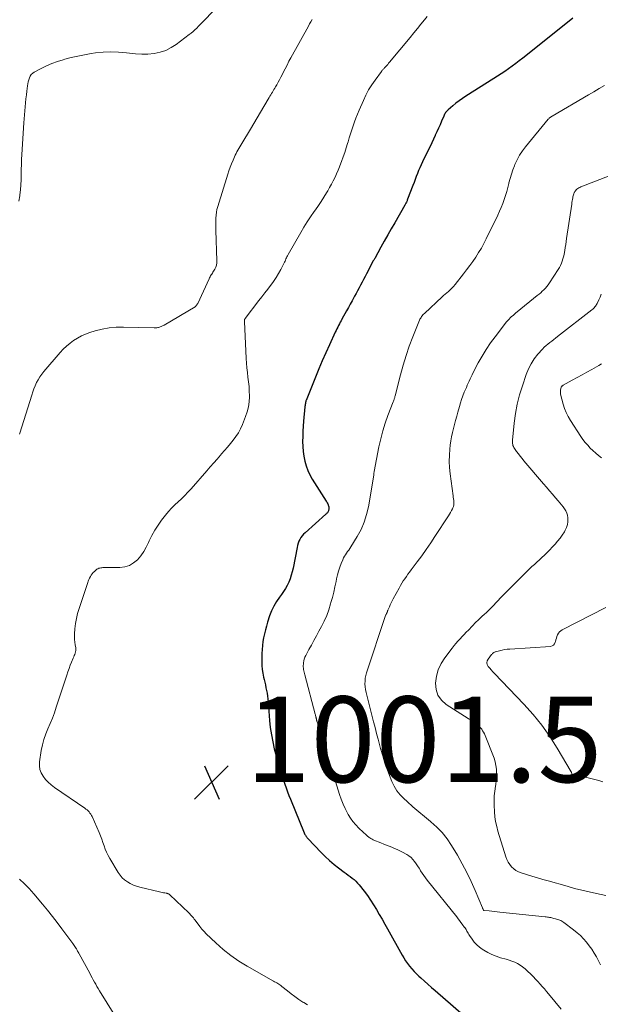
# Model space of a CAD drawing. Units: feet. Extents: x 2045000 to 2050030, y 564990 to 568535.
# Drawn here: x 2046066 to 2046201, y 566337 to 566567 of the extents above; entities that cross this region are included whole.
import ezdxf

# ---------------------------------------------------------------- set-up
doc = ezdxf.new("R2010")
doc.units = ezdxf.units.FT
doc.header["$LTSCALE"] = 100
doc.header["$MEASUREMENT"] = 0
for name, color, linetype, lineweight in [('CONTOUR INDEX', 32, 'Continuous', 25), ('CONTOUR INTERMEDIATE', 40, 'Continuous', 15), ('SPOT ELEVATION', 7, 'Continuous', 15)]:
    doc.layers.add(name, color=color, linetype=linetype, lineweight=lineweight)
doc.styles.add('slant', font='romans.shx', dxfattribs={"oblique": 14.999978})

# ---------------------------------------------------------------- blocks, each defined once
blk = doc.blocks.new('SPOT')
at = {"layer": 'SPOT ELEVATION', "lineweight": 25}
for p, q in [((-3.95, -3.95), (3.86, 3.85)), ((-1.67, 3.81), (1.74, -3.97))]:
    blk.add_line(p, q, dxfattribs=at)

msp = doc.modelspace()

# ---------------------------------------------------------------- linework, layer by layer
at = {"layer": 'CONTOUR INDEX', "elevation": 1000, "flags": 128}
msp.add_lwpolyline([(2046194.76, 566567.37), (2046194.3, 566567.02), (2046183.08, 566558.08), (2046182.26, 566557.44), (2046181.43, 566556.81), (2046180.6, 566556.19), (2046179.76, 566555.59), (2046178.9, 566554.99), (2046178.04, 566554.41), (2046177.18, 566553.84), (2046176.3, 566553.29), (2046169.77, 566549.18), (2046168.99, 566548.66), (2046168.22, 566548.12), (2046167.47, 566547.55), (2046166.74, 566546.96), (2046165.66, 566546.03), (2046165.49, 566545.88), (2046165.33, 566545.71), (2046165.19, 566545.54), (2046165.05, 566545.35), (2046164.93, 566545.16), (2046164.82, 566544.96), (2046164.71, 566544.76), (2046164.62, 566544.55), (2046164.1, 566543.33), (2046163.75, 566542.5), (2046163.39, 566541.69), (2046163.02, 566540.87), (2046162.64, 566540.06), (2046162.61, 566539.99), (2046162.21, 566539.14), (2046161.81, 566538.3), (2046161.41, 566537.46), (2046161, 566536.62), (2046159.65, 566533.84), (2046159.34, 566533.17), (2046159.03, 566532.5), (2046158.74, 566531.82), (2046158.47, 566531.13), (2046158.2, 566530.45), (2046157.93, 566529.76), (2046157.67, 566529.07), (2046157.4, 566528.37), (2046156.16, 566525.11), (2046156.1, 566524.93), (2046156.03, 566524.76), (2046155.95, 566524.59), (2046155.87, 566524.42), (2046155.79, 566524.25), (2046155.7, 566524.09), (2046155.62, 566523.92), (2046155.52, 566523.76), (2046153.15, 566519.65), (2046152.32, 566518.22), (2046151.51, 566516.79), (2046150.71, 566515.36), (2046149.91, 566513.92), (2046148.48, 566511.33), (2046148.4, 566511.18), (2046148.32, 566511.03), (2046148.24, 566510.88), (2046148.16, 566510.73), (2046146.59, 566507.71), (2046146.24, 566507.06), (2046145.9, 566506.4), (2046145.55, 566505.74), (2046145.2, 566505.08), (2046144.85, 566504.43), (2046144.5, 566503.78), (2046144.14, 566503.13), (2046143.78, 566502.48), (2046143.64, 566502.22), (2046143.21, 566501.44), (2046142.78, 566500.67), (2046142.34, 566499.89), (2046141.91, 566499.11), (2046140.83, 566497.15), (2046140.62, 566496.78), (2046140.42, 566496.4), (2046140.22, 566496.02), (2046140.03, 566495.65), (2046139.83, 566495.27), (2046139.64, 566494.89), (2046139.46, 566494.5), (2046139.28, 566494.12), (2046137.9, 566491.16), (2046137.04, 566489.3), (2046136.21, 566487.42), (2046135.41, 566485.52), (2046134.63, 566483.62), (2046132.45, 566478.14), (2046132.42, 566478.06), (2046132.39, 566477.98), (2046132.37, 566477.9), (2046132.36, 566477.82), (2046132.35, 566477.79), (2046132.34, 566477.72), (2046132.33, 566477.66), (2046132.32, 566477.59), (2046132.31, 566477.53), (2046132.3, 566477.46), (2046132.29, 566477.4), (2046132.28, 566477.33), (2046132.26, 566477.27), (2046132.24, 566477.15), (2046132.22, 566477.03), (2046132.2, 566476.9), (2046132.19, 566476.78), (2046132.17, 566476.66), (2046131.88, 566473.31), (2046131.79, 566472.13), (2046131.71, 566470.95), (2046131.67, 566469.77), (2046131.64, 566468.59), (2046131.64, 566468.53), (2046131.66, 566467.38), (2046131.75, 566466.24), (2046131.91, 566465.11), (2046132.13, 566463.98), (2046132.44, 566462.88), (2046132.83, 566461.8), (2046133.32, 566460.78), (2046133.88, 566459.78), (2046137.13, 566454.67), (2046137.26, 566454.45), (2046137.39, 566454.23), (2046137.5, 566454), (2046137.6, 566453.77), (2046137.61, 566453.74), (2046137.69, 566453.51), (2046137.74, 566453.28), (2046137.76, 566453.05), (2046137.76, 566452.82), (2046137.75, 566452.67), (2046137.72, 566452.51), (2046137.68, 566452.35), (2046137.62, 566452.21), (2046137.53, 566452.06), (2046137.43, 566451.93), (2046137.33, 566451.81), (2046137.21, 566451.69), (2046137.09, 566451.57), (2046132.21, 566447.28), (2046131.86, 566446.93), (2046131.53, 566446.55), (2046131.24, 566446.15), (2046130.99, 566445.72), (2046130.78, 566445.27), (2046130.59, 566444.8), (2046130.45, 566444.32), (2046130.33, 566443.84), (2046129.41, 566438.98), (2046129.23, 566438.15), (2046129, 566437.34), (2046128.73, 566436.54), (2046128.42, 566435.75), (2046128.05, 566434.98), (2046127.65, 566434.24), (2046127.19, 566433.53), (2046126.7, 566432.84), (2046126.21, 566432.21), (2046125.51, 566431.18), (2046124.88, 566430.12), (2046124.37, 566429), (2046123.93, 566427.84), (2046123.46, 566426.36), (2046123.2, 566425.46), (2046122.95, 566424.57), (2046122.74, 566423.67), (2046122.54, 566422.76), (2046122.38, 566421.84), (2046122.25, 566420.92), (2046122.18, 566420), (2046122.13, 566419.07), (2046122.08, 566417.21), (2046122.1, 566416.28), (2046122.16, 566415.36), (2046122.31, 566414.45), (2046122.5, 566413.55), (2046122.63, 566413.03), (2046122.79, 566412.39), (2046122.94, 566411.74), (2046123.08, 566411.09), (2046123.21, 566410.44), (2046123.33, 566409.79), (2046123.43, 566409.13), (2046123.51, 566408.47), (2046123.57, 566407.81), (2046123.93, 566403.43), (2046124.1, 566401.76), (2046124.34, 566400.1), (2046124.65, 566398.45), (2046125.02, 566396.82), (2046125.43, 566395.18), (2046125.65, 566394.37), (2046125.87, 566393.57), (2046126.11, 566392.77), (2046126.36, 566391.97), (2046126.63, 566391.18), (2046126.89, 566390.39), (2046127.15, 566389.59), (2046127.41, 566388.8), (2046127.48, 566388.59), (2046127.79, 566387.7), (2046128.11, 566386.81), (2046128.44, 566385.93), (2046128.79, 566385.05), (2046132.03, 566377.17), (2046132.1, 566377), (2046132.18, 566376.83), (2046132.28, 566376.66), (2046132.37, 566376.5), (2046132.48, 566376.35), (2046132.59, 566376.2), (2046132.71, 566376.05), (2046132.84, 566375.91), (2046135.96, 566372.63), (2046136.93, 566371.66), (2046137.94, 566370.72), (2046138.98, 566369.84), (2046140.06, 566368.99), (2046141.33, 566368.04), (2046141.8, 566367.69), (2046142.26, 566367.34), (2046142.73, 566366.99), (2046143.2, 566366.64), (2046143.66, 566366.28), (2046144.09, 566365.89), (2046144.49, 566365.47), (2046144.87, 566365.03), (2046145.99, 566363.6), (2046146.77, 566362.56), (2046147.53, 566361.5), (2046148.23, 566360.41), (2046148.9, 566359.29), (2046149.55, 566358.16), (2046150.19, 566357.03), (2046150.83, 566355.89), (2046151.47, 566354.75), (2046154.89, 566348.66), (2046155.29, 566347.98), (2046155.71, 566347.31), (2046156.17, 566346.67), (2046156.64, 566346.04), (2046157.15, 566345.44), (2046157.68, 566344.85), (2046158.23, 566344.29), (2046158.8, 566343.74), (2046159.27, 566343.31), (2046160.09, 566342.57), (2046160.92, 566341.83), (2046161.75, 566341.1), (2046162.59, 566340.37), (2046171.04, 566333.1)], dxfattribs=at)
at = {"layer": 'CONTOUR INTERMEDIATE', "flags": 128}
for points, elevation in [([(2046115.24, 566573.76), (2046108.56, 566566.81), (2046108.15, 566566.38), (2046107.74, 566565.96), (2046107.33, 566565.54), (2046106.92, 566565.11), (2046106.5, 566564.7), (2046106.07, 566564.3), (2046105.62, 566563.93), (2046105.16, 566563.56), (2046102.14, 566561.29), (2046100.94, 566560.52), (2046099.68, 566559.89), (2046098.34, 566559.46), (2046096.95, 566559.16), (2046095.51, 566559.03), (2046094.07, 566558.98), (2046092.64, 566559.05), (2046091.2, 566559.21), (2046090.47, 566559.31), (2046088.67, 566559.5), (2046086.87, 566559.58), (2046085.06, 566559.5), (2046083.26, 566559.3), (2046082.23, 566559.14), (2046080.67, 566558.87), (2046079.12, 566558.57), (2046077.59, 566558.2), (2046076.06, 566557.8), (2046075.68, 566557.69), (2046074.37, 566557.27), (2046073.08, 566556.8), (2046071.82, 566556.25), (2046070.58, 566555.65), (2046068.97, 566554.8), (2046068.59, 566554.55), (2046068.26, 566554.25), (2046068.01, 566553.88), (2046067.81, 566553.47), (2046067.67, 566553.02), (2046067.55, 566552.56), (2046067.46, 566552.1), (2046067.39, 566551.63), (2046067.24, 566550.4), (2046067.13, 566549.48), (2046067.02, 566548.55), (2046066.92, 566547.63), (2046066.83, 566546.7), (2046066.74, 566545.77), (2046066.66, 566544.84), (2046066.59, 566543.91), (2046066.53, 566542.98), (2046066.06, 566535.59), (2046066, 566534.41), (2046065.95, 566533.22), (2046065.92, 566532.04), (2046065.91, 566530.85), (2046065.89, 566529.67), (2046065.84, 566528.49), (2046065.74, 566527.31), (2046065.62, 566526.13), (2046065.6, 566525.92), (2046065.37, 566524.67)], 1012), ([(2046133.85, 566567.09), (2046133.56, 566566.58), (2046133.28, 566566.08), (2046132.99, 566565.57), (2046128.92, 566558.18), (2046128.46, 566557.33), (2046128, 566556.47), (2046127.56, 566555.61), (2046127.12, 566554.75), (2046126.85, 566554.2), (2046126.55, 566553.61), (2046126.25, 566553.02), (2046125.93, 566552.44), (2046125.61, 566551.86), (2046125.31, 566551.34), (2046125.13, 566551.03), (2046124.94, 566550.72), (2046124.76, 566550.41), (2046124.57, 566550.11), (2046124.38, 566549.81), (2046124.19, 566549.5), (2046124.01, 566549.2), (2046123.82, 566548.89), (2046122.61, 566546.82), (2046121.83, 566545.47), (2046121.03, 566544.13), (2046120.23, 566542.8), (2046119.43, 566541.46), (2046117.43, 566538.15), (2046117.2, 566537.76), (2046116.97, 566537.38), (2046116.75, 566536.99), (2046116.53, 566536.6), (2046116.31, 566536.2), (2046116.11, 566535.81), (2046115.91, 566535.4), (2046115.72, 566535), (2046115.38, 566534.22), (2046115.04, 566533.42), (2046114.72, 566532.6), (2046114.42, 566531.78), (2046114.15, 566530.95), (2046111.82, 566523.42), (2046111.64, 566522.75), (2046111.5, 566522.08), (2046111.41, 566521.39), (2046111.36, 566520.7), (2046111.35, 566520.01), (2046111.34, 566519.31), (2046111.35, 566518.62), (2046111.37, 566517.92), (2046111.63, 566510.77), (2046111.6, 566510.25), (2046111.52, 566509.74), (2046111.35, 566509.26), (2046111.12, 566508.79), (2046110.83, 566508.31), (2046110.7, 566508.09), (2046110.57, 566507.88), (2046110.43, 566507.66), (2046110.28, 566507.45), (2046110.15, 566507.24), (2046110.01, 566507.02), (2046109.89, 566506.8), (2046109.78, 566506.57), (2046107.13, 566500.82), (2046107.07, 566500.71), (2046107.01, 566500.6), (2046106.95, 566500.49), (2046106.88, 566500.38), (2046106.81, 566500.29), (2046106.72, 566500.19), (2046106.63, 566500.12), (2046106.52, 566500.04), (2046099.29, 566495.74), (2046099.12, 566495.64), (2046098.94, 566495.54), (2046098.75, 566495.46), (2046098.57, 566495.38), (2046098.38, 566495.31), (2046098.19, 566495.25), (2046097.99, 566495.2), (2046097.79, 566495.16), (2046097.58, 566495.13), (2046097.37, 566495.11), (2046097.17, 566495.1), (2046096.96, 566495.1), (2046089.81, 566495.28), (2046088.12, 566495.24), (2046086.44, 566495.1), (2046084.79, 566494.79), (2046083.15, 566494.37), (2046081.91, 566493.99), (2046080.92, 566493.63), (2046079.96, 566493.22), (2046079.04, 566492.71), (2046078.15, 566492.15), (2046077.31, 566491.52), (2046076.5, 566490.84), (2046075.74, 566490.11), (2046075.02, 566489.34), (2046071.17, 566484.9), (2046070.69, 566484.29), (2046070.24, 566483.66), (2046069.85, 566483), (2046069.49, 566482.31), (2046069.18, 566481.6), (2046068.88, 566480.89), (2046068.61, 566480.16), (2046068.37, 566479.42), (2046065.59, 566470.53), (2046065.5, 566470.27)], 1008), ([(2046160.74, 566567.83), (2046160.11, 566567.03), (2046159.28, 566566), (2046158.45, 566564.97), (2046157.61, 566563.95), (2046156.76, 566562.92), (2046151.93, 566557.11), (2046151.73, 566556.87), (2046151.52, 566556.62), (2046151.31, 566556.38), (2046151.09, 566556.15), (2046150.87, 566555.91), (2046150.77, 566555.79), (2046150.66, 566555.68), (2046150.56, 566555.56), (2046150.45, 566555.45), (2046150.34, 566555.34), (2046150.24, 566555.22), (2046150.14, 566555.1), (2046150.05, 566554.97), (2046148.56, 566552.95), (2046147.78, 566551.82), (2046147.06, 566550.66), (2046146.42, 566549.46), (2046145.83, 566548.22), (2046144.83, 566545.9), (2046144.45, 566545), (2046144.09, 566544.09), (2046143.76, 566543.17), (2046143.44, 566542.25), (2046143.14, 566541.32), (2046142.84, 566540.39), (2046142.55, 566539.46), (2046142.27, 566538.53), (2046142.16, 566538.18), (2046141.83, 566537.12), (2046141.49, 566536.06), (2046141.13, 566535.01), (2046140.75, 566533.96), (2046140.6, 566533.56), (2046140.28, 566532.72), (2046139.94, 566531.89), (2046139.58, 566531.08), (2046139.21, 566530.26), (2046138.81, 566529.46), (2046138.4, 566528.66), (2046137.96, 566527.88), (2046137.51, 566527.11), (2046137.22, 566526.62), (2046136.6, 566525.62), (2046135.97, 566524.62), (2046135.32, 566523.65), (2046134.64, 566522.68), (2046134.34, 566522.25), (2046133.52, 566521.06), (2046132.72, 566519.86), (2046131.96, 566518.63), (2046131.23, 566517.39), (2046128.24, 566512.19), (2046128.11, 566511.94), (2046127.98, 566511.69), (2046127.87, 566511.44), (2046127.76, 566511.18), (2046127.65, 566510.92), (2046127.54, 566510.67), (2046127.42, 566510.41), (2046127.29, 566510.16), (2046126.54, 566508.72), (2046126.01, 566507.77), (2046125.45, 566506.83), (2046124.84, 566505.93), (2046124.19, 566505.05), (2046124.17, 566505.02), (2046123.49, 566504.14), (2046122.8, 566503.26), (2046122.13, 566502.37), (2046121.45, 566501.49), (2046118.21, 566497.28), (2046118.2, 566497.26), (2046118.19, 566497.24), (2046118.17, 566497.23), (2046118.16, 566497.21), (2046118.12, 566497.13), (2046118.12, 566497.11), (2046118.11, 566497.1), (2046118.1, 566497.08), (2046118.1, 566497.06), (2046118.06, 566496.92), (2046118.05, 566496.83), (2046118.04, 566496.73), (2046118.03, 566496.64), (2046118.03, 566496.55), (2046118.45, 566487.95), (2046118.51, 566486.86), (2046118.61, 566485.77), (2046118.73, 566484.69), (2046118.88, 566483.61), (2046119.02, 566482.53), (2046119.13, 566481.44), (2046119.19, 566480.35), (2046119.21, 566479.26), (2046119.2, 566479.03), (2046119.13, 566477.84), (2046118.97, 566476.66), (2046118.68, 566475.51), (2046118.3, 566474.37), (2046117.57, 566472.52), (2046117.13, 566471.56), (2046116.64, 566470.63), (2046116.07, 566469.75), (2046115.44, 566468.91), (2046114.76, 566468.09), (2046114.08, 566467.28), (2046113.39, 566466.47), (2046112.7, 566465.66), (2046112.48, 566465.41), (2046111.68, 566464.48), (2046110.87, 566463.55), (2046110.06, 566462.63), (2046109.26, 566461.7), (2046105.58, 566457.5), (2046104.86, 566456.71), (2046104.12, 566455.94), (2046103.35, 566455.2), (2046102.56, 566454.48), (2046101.78, 566453.75), (2046101.02, 566453), (2046100.31, 566452.21), (2046099.62, 566451.39), (2046098.7, 566450.22), (2046097.86, 566449.07), (2046097.09, 566447.89), (2046096.42, 566446.64), (2046095.82, 566445.36), (2046095.65, 566444.96), (2046095.13, 566443.88), (2046094.53, 566442.85), (2046093.82, 566441.88), (2046093.04, 566440.96), (2046092.15, 566440.23), (2046091.18, 566439.65), (2046090.1, 566439.33), (2046088.95, 566439.18), (2046085.23, 566439.14), (2046084.98, 566439.13), (2046084.74, 566439.11), (2046084.49, 566439.08), (2046084.25, 566439.03), (2046084.02, 566438.96), (2046083.8, 566438.87), (2046083.6, 566438.75), (2046083.4, 566438.6), (2046082.99, 566438.23), (2046082.72, 566437.96), (2046082.47, 566437.67), (2046082.26, 566437.36), (2046082.06, 566437.03), (2046081.89, 566436.69), (2046081.73, 566436.34), (2046081.58, 566435.98), (2046081.45, 566435.62), (2046079.43, 566429.61), (2046079.09, 566428.43), (2046078.8, 566427.24), (2046078.61, 566426.04), (2046078.47, 566424.82), (2046078.39, 566423.68), (2046078.37, 566423.02), (2046078.37, 566422.37), (2046078.43, 566421.72), (2046078.52, 566421.08), (2046078.64, 566420.42), (2046078.67, 566420.11), (2046078.67, 566419.79), (2046078.61, 566419.48), (2046078.53, 566419.17), (2046078.41, 566418.87), (2046078.3, 566418.57), (2046078.17, 566418.26), (2046078.05, 566417.96), (2046077.67, 566417.06), (2046077.36, 566416.31), (2046077.07, 566415.55), (2046076.79, 566414.78), (2046076.53, 566414.01), (2046074.09, 566406.52), (2046073.65, 566405.25), (2046073.18, 566403.99), (2046072.67, 566402.75), (2046072.13, 566401.52), (2046071.62, 566400.28), (2046071.18, 566399.03), (2046070.85, 566397.74), (2046070.6, 566396.42), (2046070.19, 566393.77), (2046070.16, 566392.87), (2046070.27, 566392), (2046070.57, 566391.18), (2046071.01, 566390.4), (2046071.6, 566389.67), (2046072.23, 566389), (2046072.93, 566388.39), (2046073.67, 566387.82), (2046080.78, 566382.95), (2046081.04, 566382.75), (2046081.29, 566382.54), (2046081.53, 566382.32), (2046081.76, 566382.08), (2046081.96, 566381.82), (2046082.15, 566381.56), (2046082.31, 566381.27), (2046082.46, 566380.98), (2046084.1, 566377.25), (2046084.42, 566376.49), (2046084.72, 566375.73), (2046084.99, 566374.96), (2046085.25, 566374.18), (2046085.52, 566373.41), (2046085.83, 566372.65), (2046086.19, 566371.92), (2046086.59, 566371.21), (2046088.54, 566367.97), (2046088.99, 566367.32), (2046089.49, 566366.73), (2046090.07, 566366.21), (2046090.7, 566365.73), (2046091.39, 566365.34), (2046092.1, 566364.99), (2046092.84, 566364.72), (2046093.6, 566364.5), (2046098.2, 566363.41), (2046098.5, 566363.34), (2046098.8, 566363.28), (2046099.11, 566363.22), (2046099.42, 566363.18), (2046099.8, 566363.12), (2046099.92, 566363.1), (2046100.03, 566363.07), (2046100.14, 566363.03), (2046100.25, 566362.99), (2046100.35, 566362.94), (2046100.45, 566362.88), (2046100.54, 566362.81), (2046100.63, 566362.73), (2046105.03, 566358.52), (2046105.26, 566358.29), (2046105.49, 566358.06), (2046105.71, 566357.82), (2046105.93, 566357.58), (2046106.14, 566357.34), (2046106.34, 566357.08), (2046106.54, 566356.83), (2046106.73, 566356.56), (2046107.22, 566355.89), (2046107.66, 566355.3), (2046108.13, 566354.73), (2046108.63, 566354.18), (2046109.15, 566353.65), (2046111.38, 566351.5), (2046113.08, 566349.98), (2046114.85, 566348.55), (2046116.73, 566347.26), (2046118.67, 566346.06), (2046124.82, 566342.59), (2046125.08, 566342.45), (2046125.33, 566342.3), (2046125.58, 566342.15), (2046125.84, 566342.01), (2046126.09, 566341.85), (2046126.33, 566341.69), (2046126.56, 566341.52), (2046126.79, 566341.34), (2046128.08, 566340.31), (2046128.96, 566339.62), (2046129.86, 566338.95), (2046130.77, 566338.31), (2046131.7, 566337.69), (2046131.91, 566337.55), (2046132.77, 566337.01)], 1004), ([(2046202.17, 566551.7), (2046200.91, 566550.97), (2046199.65, 566550.24), (2046198.39, 566549.5), (2046189.92, 566544.54), (2046189.8, 566544.47), (2046189.68, 566544.39), (2046189.56, 566544.31), (2046189.45, 566544.23), (2046189.34, 566544.14), (2046189.24, 566544.04), (2046189.14, 566543.94), (2046189.04, 566543.83), (2046183.7, 566537.36), (2046182.98, 566536.4), (2046182.32, 566535.4), (2046181.75, 566534.35), (2046181.24, 566533.25), (2046181.12, 566532.96), (2046180.75, 566531.98), (2046180.4, 566530.99), (2046180.1, 566529.99), (2046179.84, 566528.97), (2046179.8, 566528.84), (2046179.56, 566527.89), (2046179.31, 566526.94), (2046179.02, 566526.01), (2046178.73, 566525.07), (2046178.4, 566524.15), (2046178.04, 566523.24), (2046177.66, 566522.34), (2046177.25, 566521.45), (2046174.53, 566515.86), (2046173.97, 566514.78), (2046173.39, 566513.7), (2046172.75, 566512.66), (2046172.09, 566511.63), (2046171.39, 566510.63), (2046170.68, 566509.63), (2046169.95, 566508.65), (2046169.2, 566507.68), (2046167.28, 566505.24), (2046167.2, 566505.13), (2046167.11, 566505.03), (2046167.03, 566504.93), (2046166.95, 566504.82), (2046166.85, 566504.72), (2046166.77, 566504.62), (2046166.69, 566504.53), (2046166.6, 566504.44), (2046166.51, 566504.36), (2046166.42, 566504.27), (2046166.33, 566504.19), (2046166.24, 566504.11), (2046165.69, 566503.62), (2046165.32, 566503.3), (2046164.95, 566502.97), (2046164.59, 566502.64), (2046164.23, 566502.31), (2046160.08, 566498.48), (2046159.91, 566498.3), (2046159.74, 566498.12), (2046159.58, 566497.94), (2046159.43, 566497.74), (2046159.3, 566497.54), (2046159.17, 566497.32), (2046159.06, 566497.11), (2046158.96, 566496.88), (2046157.4, 566493.02), (2046156.57, 566490.84), (2046155.8, 566488.65), (2046155.13, 566486.42), (2046154.51, 566484.17), (2046153.27, 566479.21), (2046153.22, 566479.04), (2046153.18, 566478.87), (2046153.12, 566478.7), (2046153.06, 566478.53), (2046153, 566478.36), (2046152.94, 566478.19), (2046152.88, 566478.02), (2046152.82, 566477.85), (2046151.57, 566474.64), (2046150.93, 566472.86), (2046150.35, 566471.05), (2046149.88, 566469.22), (2046149.47, 566467.36), (2046148.35, 566461.59), (2046148.34, 566461.48), (2046148.32, 566461.37), (2046148.31, 566461.26), (2046148.3, 566461.15), (2046148.3, 566461.04), (2046148.29, 566460.93), (2046148.27, 566460.82), (2046148.26, 566460.71), (2046147, 566453.32), (2046146.58, 566451.5), (2046146.03, 566449.73), (2046145.28, 566448.04), (2046144.4, 566446.4), (2046142.9, 566443.95), (2046142.66, 566443.58), (2046142.41, 566443.21), (2046142.16, 566442.85), (2046141.89, 566442.49), (2046141.64, 566442.13), (2046141.41, 566441.76), (2046141.2, 566441.37), (2046141.02, 566440.97), (2046140.65, 566440.07), (2046140.32, 566439.21), (2046140.03, 566438.33), (2046139.78, 566437.44), (2046139.58, 566436.54), (2046139.45, 566435.87), (2046139.18, 566434.63), (2046138.9, 566433.4), (2046138.59, 566432.17), (2046138.27, 566430.94), (2046138.18, 566430.63), (2046137.75, 566429.28), (2046137.26, 566427.94), (2046136.68, 566426.65), (2046136.05, 566425.37), (2046135.46, 566424.3), (2046134.87, 566423.22), (2046134.29, 566422.13), (2046133.7, 566421.05), (2046133.11, 566419.97), (2046132.39, 566418.63), (2046132.19, 566418.21), (2046132.03, 566417.78), (2046131.92, 566417.33), (2046131.84, 566416.87), (2046131.81, 566416.57), (2046131.79, 566416.25), (2046131.79, 566415.94), (2046131.82, 566415.62), (2046131.88, 566415.31), (2046131.95, 566414.99), (2046132.02, 566414.68), (2046132.1, 566414.37), (2046132.18, 566414.06), (2046134.6, 566404.89), (2046134.64, 566404.72), (2046134.68, 566404.56), (2046134.71, 566404.39), (2046134.75, 566404.23), (2046134.77, 566404.12), (2046134.79, 566404.01), (2046134.82, 566403.9), (2046134.85, 566403.78), (2046134.87, 566403.67), (2046134.9, 566403.55), (2046134.92, 566403.5), (2046134.93, 566403.44), (2046134.95, 566403.39), (2046134.97, 566403.33), (2046134.98, 566403.28), (2046135, 566403.22), (2046135.02, 566403.17), (2046135.04, 566403.11), (2046140.28, 566386.15), (2046140.67, 566385.03), (2046141.1, 566383.93), (2046141.6, 566382.85), (2046142.14, 566381.8), (2046142.31, 566381.49), (2046142.84, 566380.63), (2046143.41, 566379.81), (2046144.06, 566379.05), (2046144.76, 566378.32), (2046145.78, 566377.36), (2046146.01, 566377.15), (2046146.24, 566376.94), (2046146.48, 566376.73), (2046146.72, 566376.52), (2046146.89, 566376.38), (2046147.05, 566376.25), (2046147.21, 566376.12), (2046147.38, 566376), (2046147.55, 566375.89), (2046147.72, 566375.78), (2046147.9, 566375.69), (2046148.09, 566375.6), (2046148.27, 566375.51), (2046149.94, 566374.84), (2046150.58, 566374.58), (2046151.22, 566374.33), (2046151.86, 566374.08), (2046152.5, 566373.83), (2046153.13, 566373.57), (2046153.76, 566373.3), (2046154.38, 566373), (2046154.99, 566372.68), (2046155.96, 566372.15), (2046156.48, 566371.82), (2046156.97, 566371.44), (2046157.39, 566371), (2046157.78, 566370.51), (2046158.14, 566369.99), (2046158.49, 566369.47), (2046158.83, 566368.93), (2046159.16, 566368.4), (2046159.19, 566368.34), (2046159.55, 566367.78), (2046159.92, 566367.23), (2046160.31, 566366.7), (2046160.71, 566366.17), (2046167.63, 566357.55), (2046167.96, 566357.13), (2046168.29, 566356.71), (2046168.61, 566356.28), (2046168.94, 566355.86), (2046169.49, 566355.11), (2046169.54, 566355.06), (2046169.58, 566355), (2046169.62, 566354.94), (2046169.66, 566354.89), (2046169.7, 566354.83), (2046169.73, 566354.77), (2046169.77, 566354.71), (2046169.81, 566354.65), (2046170.03, 566354.26), (2046170.18, 566354), (2046170.33, 566353.75), (2046170.49, 566353.5), (2046170.65, 566353.25), (2046171.25, 566352.34), (2046171.75, 566351.67), (2046172.31, 566351.05), (2046172.93, 566350.51), (2046173.6, 566350.02), (2046173.99, 566349.77), (2046174.91, 566349.23), (2046175.86, 566348.76), (2046176.86, 566348.37), (2046177.87, 566348.05), (2046179.17, 566347.7), (2046179.86, 566347.49), (2046180.53, 566347.26), (2046181.19, 566346.97), (2046181.83, 566346.66), (2046182.44, 566346.3), (2046183.03, 566345.9), (2046183.59, 566345.46), (2046184.12, 566344.98), (2046185.01, 566344.09), (2046185.55, 566343.55), (2046186.08, 566343.01), (2046186.6, 566342.46), (2046187.11, 566341.9), (2046187.62, 566341.33), (2046188.12, 566340.75), (2046188.61, 566340.17), (2046189.1, 566339.59), (2046192, 566336.01)], 996), ([(2046210.33, 566533.29), (2046196.6, 566528.02), (2046196.36, 566527.91), (2046196.14, 566527.79), (2046195.93, 566527.65), (2046195.73, 566527.5), (2046195.71, 566527.48), (2046195.54, 566527.31), (2046195.38, 566527.13), (2046195.25, 566526.93), (2046195.14, 566526.72), (2046195.11, 566526.68), (2046195.01, 566526.43), (2046194.92, 566526.18), (2046194.84, 566525.93), (2046194.78, 566525.67), (2046194.75, 566525.46), (2046194.68, 566525.1), (2046194.62, 566524.73), (2046194.56, 566524.37), (2046194.5, 566524), (2046193.32, 566515.98), (2046193.21, 566515.26), (2046193.1, 566514.55), (2046192.99, 566513.84), (2046192.87, 566513.13), (2046192.81, 566512.77), (2046192.71, 566512.24), (2046192.59, 566511.72), (2046192.44, 566511.2), (2046192.28, 566510.68), (2046192.08, 566510.18), (2046191.86, 566509.69), (2046191.61, 566509.22), (2046191.33, 566508.76), (2046189.28, 566505.6), (2046188.99, 566505.18), (2046188.68, 566504.77), (2046188.35, 566504.38), (2046188, 566504), (2046187.63, 566503.65), (2046187.25, 566503.29), (2046186.86, 566502.96), (2046186.47, 566502.63), (2046181.77, 566498.85), (2046181.44, 566498.58), (2046181.11, 566498.31), (2046180.79, 566498.02), (2046180.47, 566497.74), (2046180.16, 566497.45), (2046179.86, 566497.14), (2046179.58, 566496.82), (2046179.3, 566496.49), (2046176.59, 566493.04), (2046175.51, 566491.58), (2046174.48, 566490.08), (2046173.55, 566488.52), (2046172.68, 566486.93), (2046171.52, 566484.65), (2046171.28, 566484.16), (2046171.04, 566483.67), (2046170.8, 566483.18), (2046170.56, 566482.69), (2046170.33, 566482.19), (2046170.11, 566481.7), (2046169.89, 566481.2), (2046169.67, 566480.69), (2046169.41, 566480.07), (2046169.09, 566479.24), (2046168.78, 566478.41), (2046168.51, 566477.57), (2046168.26, 566476.72), (2046167.9, 566475.41), (2046167.64, 566474.46), (2046167.38, 566473.5), (2046167.12, 566472.55), (2046166.86, 566471.6), (2046166.63, 566470.64), (2046166.43, 566469.68), (2046166.27, 566468.71), (2046166.13, 566467.73), (2046166.03, 566466.81), (2046165.93, 566465.36), (2046165.89, 566463.92), (2046165.96, 566462.48), (2046166.1, 566461.04), (2046166.79, 566455.92), (2046166.84, 566455.56), (2046166.88, 566455.19), (2046166.93, 566454.83), (2046166.97, 566454.46), (2046166.98, 566454.44), (2046166.99, 566454.09), (2046166.96, 566453.75), (2046166.88, 566453.42), (2046166.76, 566453.09), (2046166.65, 566452.86), (2046166.43, 566452.43), (2046166.2, 566452), (2046165.96, 566451.59), (2046165.7, 566451.18), (2046162.56, 566446.37), (2046161.56, 566444.87), (2046160.54, 566443.38), (2046159.49, 566441.91), (2046158.42, 566440.46), (2046157.01, 566438.6), (2046156.63, 566438.08), (2046156.25, 566437.57), (2046155.87, 566437.05), (2046155.5, 566436.53), (2046155.14, 566436), (2046154.79, 566435.46), (2046154.47, 566434.91), (2046154.16, 566434.35), (2046152.8, 566431.8), (2046152.57, 566431.35), (2046152.35, 566430.9), (2046152.13, 566430.45), (2046151.92, 566430), (2046151.56, 566429.2), (2046151.54, 566429.14), (2046151.51, 566429.08), (2046151.49, 566429.02), (2046151.47, 566428.95), (2046151.45, 566428.86), (2046151.44, 566428.84), (2046151.44, 566428.82), (2046151.43, 566428.81), (2046151.43, 566428.79), (2046151.4, 566428.72), (2046151.4, 566428.71), (2046151.39, 566428.69), (2046151.38, 566428.67), (2046151.37, 566428.66), (2046151.26, 566428.44), (2046151.2, 566428.32), (2046151.14, 566428.19), (2046151.09, 566428.06), (2046151.04, 566427.93), (2046146.57, 566414.59), (2046146.4, 566413.95), (2046146.27, 566413.3), (2046146.22, 566412.64), (2046146.21, 566411.97), (2046146.27, 566411.31), (2046146.35, 566410.64), (2046146.47, 566409.98), (2046146.62, 566409.33), (2046148.23, 566403.11), (2046148.49, 566402.1), (2046148.75, 566401.1), (2046149.01, 566400.09), (2046149.28, 566399.09), (2046149.86, 566396.9), (2046150.35, 566395.19), (2046150.88, 566393.5), (2046151.47, 566391.83), (2046152.1, 566390.17), (2046152.48, 566389.21), (2046153.02, 566388.09), (2046153.66, 566387.04), (2046154.43, 566386.08), (2046155.29, 566385.18), (2046156.07, 566384.48), (2046157.41, 566383.29), (2046158.77, 566382.12), (2046160.14, 566380.98), (2046161.53, 566379.85), (2046161.63, 566379.77), (2046163, 566378.55), (2046164.27, 566377.24), (2046165.39, 566375.8), (2046166.42, 566374.28), (2046167.79, 566371.96), (2046168.93, 566369.96), (2046170, 566367.93), (2046170.99, 566365.85), (2046171.93, 566363.75), (2046173.64, 566359.65), (2046173.68, 566359.57), (2046173.71, 566359.5), (2046173.75, 566359.43), (2046173.79, 566359.36), (2046173.87, 566359.24), (2046173.93, 566359.16), (2046174.01, 566359.1), (2046175.25, 566358.96), (2046175.86, 566358.89), (2046176.47, 566358.83), (2046177.08, 566358.77), (2046177.69, 566358.7), (2046188.31, 566357.6), (2046188.57, 566357.57), (2046188.82, 566357.54), (2046189.08, 566357.5), (2046189.33, 566357.45), (2046189.59, 566357.4), (2046189.84, 566357.35), (2046190.09, 566357.29), (2046190.34, 566357.23), (2046190.68, 566357.15), (2046190.94, 566357.07), (2046191.2, 566357), (2046191.46, 566356.91), (2046191.71, 566356.82), (2046191.96, 566356.71), (2046192.2, 566356.59), (2046192.43, 566356.45), (2046192.65, 566356.29), (2046194.95, 566354.55), (2046195.76, 566353.89), (2046196.53, 566353.2), (2046197.26, 566352.46), (2046197.96, 566351.68), (2046197.98, 566351.66), (2046198.61, 566350.85), (2046199.21, 566350.01), (2046199.76, 566349.14), (2046200.26, 566348.24), (2046200.73, 566347.31), (2046201.2, 566346.39)], 992), ([(2046201.38, 566502.95), (2046201.12, 566502.3), (2046200.83, 566501.65), (2046200.43, 566500.8), (2046200.31, 566500.59), (2046200.19, 566500.38), (2046200.05, 566500.17), (2046199.91, 566499.98), (2046199.75, 566499.79), (2046199.58, 566499.62), (2046199.4, 566499.45), (2046199.21, 566499.29), (2046191.21, 566493.05), (2046190.75, 566492.7), (2046190.3, 566492.36), (2046189.84, 566492.01), (2046189.38, 566491.68), (2046188.94, 566491.33), (2046188.5, 566490.96), (2046188.1, 566490.56), (2046187.7, 566490.15), (2046186.61, 566488.93), (2046185.76, 566487.85), (2046185.01, 566486.72), (2046184.39, 566485.5), (2046183.87, 566484.23), (2046182.97, 566481.59), (2046182.31, 566479.44), (2046181.76, 566477.27), (2046181.37, 566475.07), (2046181.07, 566472.84), (2046180.68, 566468.86), (2046180.67, 566468.61), (2046180.67, 566468.36), (2046180.69, 566468.1), (2046180.72, 566467.85), (2046180.78, 566467.61), (2046180.87, 566467.37), (2046180.98, 566467.15), (2046181.11, 566466.94), (2046181.62, 566466.24), (2046182.04, 566465.69), (2046182.46, 566465.15), (2046182.89, 566464.62), (2046183.33, 566464.09), (2046187.92, 566458.69), (2046188.62, 566457.87), (2046189.32, 566457.05), (2046190.02, 566456.24), (2046190.72, 566455.43), (2046191.37, 566454.68), (2046191.74, 566454.24), (2046192.11, 566453.79), (2046192.47, 566453.33), (2046192.81, 566452.87), (2046193.11, 566452.38), (2046193.35, 566451.87), (2046193.49, 566451.33), (2046193.58, 566450.77), (2046193.6, 566450.52), (2046193.59, 566449.83), (2046193.5, 566449.16), (2046193.29, 566448.51), (2046193.01, 566447.88), (2046192.79, 566447.5), (2046192.31, 566446.72), (2046191.79, 566445.97), (2046191.21, 566445.26), (2046190.6, 566444.57), (2046188.68, 566442.6), (2046188.12, 566442.04), (2046187.55, 566441.48), (2046186.97, 566440.94), (2046186.38, 566440.41), (2046185.78, 566439.88), (2046185.2, 566439.35), (2046184.62, 566438.8), (2046184.05, 566438.24), (2046181.07, 566435.28), (2046180.06, 566434.27), (2046179.05, 566433.25), (2046178.05, 566432.22), (2046177.05, 566431.18), (2046175.99, 566430.07), (2046175.53, 566429.59), (2046175.05, 566429.12), (2046174.57, 566428.66), (2046174.08, 566428.21), (2046173.58, 566427.76), (2046173.09, 566427.3), (2046172.62, 566426.84), (2046172.14, 566426.37), (2046170.36, 566424.55), (2046169.86, 566424.04), (2046169.37, 566423.54), (2046168.89, 566423.02), (2046168.41, 566422.51), (2046167.93, 566421.98), (2046167.47, 566421.44), (2046167.03, 566420.9), (2046166.6, 566420.34), (2046164.87, 566418.06), (2046164.02, 566416.7), (2046163.34, 566415.27), (2046162.92, 566413.75), (2046162.67, 566412.17), (2046162.82, 566410.67), (2046163.25, 566409.31), (2046164.09, 566408.15), (2046165.21, 566407.14), (2046170.3, 566403.9), (2046170.51, 566403.77), (2046170.73, 566403.65), (2046170.95, 566403.55), (2046171.17, 566403.45), (2046171.4, 566403.35), (2046171.61, 566403.23), (2046171.81, 566403.09), (2046172, 566402.94), (2046172.64, 566402.34), (2046172.94, 566402.04), (2046173.22, 566401.73), (2046173.47, 566401.39), (2046173.7, 566401.04), (2046173.9, 566400.67), (2046174.1, 566400.3), (2046174.28, 566399.92), (2046174.45, 566399.53), (2046176.11, 566395.44), (2046176.4, 566394.61), (2046176.64, 566393.77), (2046176.81, 566392.91), (2046176.93, 566392.03), (2046176.97, 566391.15), (2046176.96, 566390.27), (2046176.88, 566389.39), (2046176.76, 566388.52), (2046176.68, 566388.07), (2046176.52, 566386.96), (2046176.42, 566385.86), (2046176.38, 566384.75), (2046176.4, 566383.64), (2046176.48, 566382.09), (2046176.58, 566380.95), (2046176.73, 566379.82), (2046176.98, 566378.7), (2046177.27, 566377.59), (2046179.13, 566371.59), (2046179.37, 566370.96), (2046179.67, 566370.36), (2046180.04, 566369.8), (2046180.46, 566369.27), (2046180.95, 566368.81), (2046181.48, 566368.41), (2046182.07, 566368.1), (2046182.69, 566367.85), (2046183.93, 566367.48), (2046185.2, 566367.09), (2046186.48, 566366.71), (2046187.76, 566366.34), (2046189.04, 566365.97), (2046193.42, 566364.71), (2046195.13, 566364.24), (2046196.85, 566363.8), (2046198.58, 566363.41), (2046200.31, 566363.04), (2046202.5, 566362.6)], 988), ([(2046201.44, 566486.67), (2046200.87, 566486.32), (2046199.2, 566485.41), (2046198.06, 566484.77), (2046196.92, 566484.14), (2046195.78, 566483.51), (2046194.63, 566482.87), (2046192.52, 566481.7), (2046192.44, 566481.65), (2046192.36, 566481.59), (2046192.29, 566481.53), (2046192.22, 566481.46), (2046192.16, 566481.39), (2046192.11, 566481.31), (2046192.07, 566481.23), (2046192.03, 566481.14), (2046191.98, 566480.99), (2046191.93, 566480.83), (2046191.89, 566480.66), (2046191.86, 566480.48), (2046191.85, 566480.31), (2046191.85, 566480.14), (2046191.86, 566479.96), (2046191.88, 566479.79), (2046191.92, 566479.62), (2046192.52, 566477.29), (2046192.84, 566476.29), (2046193.21, 566475.31), (2046193.68, 566474.38), (2046194.2, 566473.47), (2046196.63, 566469.75), (2046197.13, 566469.03), (2046197.66, 566468.34), (2046198.23, 566467.68), (2046198.82, 566467.04), (2046199.46, 566466.44), (2046200.1, 566465.85), (2046200.77, 566465.28), (2046201.45, 566464.73)], 984), ([(2046202.5, 566429.78), (2046192.3, 566424.61), (2046191.96, 566424.39), (2046191.66, 566424.13), (2046191.41, 566423.81), (2046191.21, 566423.45), (2046191.05, 566423.06), (2046190.91, 566422.67), (2046190.8, 566422.26), (2046190.7, 566421.85), (2046190.67, 566421.74), (2046190.5, 566421.35), (2046190.26, 566421.04), (2046189.92, 566420.85), (2046189.52, 566420.73), (2046180.05, 566420.12), (2046179.44, 566420.06), (2046178.83, 566419.98), (2046178.23, 566419.86), (2046177.63, 566419.72), (2046176.72, 566419.47), (2046176.59, 566419.43), (2046176.46, 566419.37), (2046176.33, 566419.31), (2046176.21, 566419.23), (2046176.1, 566419.15), (2046175.99, 566419.05), (2046175.89, 566418.95), (2046175.8, 566418.84), (2046174.95, 566417.75), (2046174.75, 566417.32), (2046174.67, 566416.89), (2046174.77, 566416.47), (2046175, 566416.04), (2046175.36, 566415.63), (2046175.72, 566415.22), (2046176.09, 566414.81), (2046176.47, 566414.41), (2046183.35, 566407.22), (2046185.5, 566404.82), (2046187.53, 566402.33), (2046189.39, 566399.71), (2046191.12, 566396.99), (2046194.4, 566391.47), (2046194.41, 566391.45), (2046194.42, 566391.43), (2046194.43, 566391.41), (2046194.44, 566391.39), (2046194.49, 566391.27), (2046194.49, 566391.19), (2046194.51, 566391.04), (2046194.53, 566390.98), (2046194.56, 566390.93), (2046194.61, 566390.9), (2046194.67, 566390.87), (2046194.95, 566390.82), (2046195.02, 566390.8), (2046195.09, 566390.79), (2046195.16, 566390.79), (2046195.22, 566390.78), (2046195.29, 566390.78), (2046195.36, 566390.77), (2046195.43, 566390.76), (2046195.5, 566390.75), (2046200.86, 566389.41), (2046201.79, 566389.13)], 984), ([(2046065.53, 566366.37), (2046066.68, 566365.3), (2046067.77, 566364.17), (2046068.82, 566362.99), (2046070.9, 566360.53), (2046072.07, 566359.12), (2046073.21, 566357.7), (2046074.33, 566356.25), (2046075.43, 566354.79), (2046077.95, 566351.37), (2046078.12, 566351.14), (2046078.28, 566350.9), (2046078.44, 566350.66), (2046078.6, 566350.42), (2046078.71, 566350.23), (2046078.81, 566350.08), (2046078.9, 566349.93), (2046078.99, 566349.77), (2046079.08, 566349.61), (2046079.17, 566349.46), (2046079.25, 566349.3), (2046079.34, 566349.14), (2046079.42, 566348.98), (2046081.9, 566344.41), (2046082.18, 566343.89), (2046082.46, 566343.37), (2046082.75, 566342.86), (2046083.03, 566342.34), (2046083.32, 566341.83), (2046083.61, 566341.32), (2046083.91, 566340.82), (2046084.21, 566340.31), (2046087.75, 566334.54)], 1008)]:
    msp.add_lwpolyline(points, dxfattribs=dict(at, elevation=elevation))

# ---------------------------------------------------------------- block references
at = {"layer": 'SPOT ELEVATION'}
msp.add_blockref('SPOT', (2046110.37, 566389.03, 1001.55), dxfattribs=at)

# ---------------------------------------------------------------- texts
at = {"layer": 'SPOT ELEVATION', "style": 'slant', "oblique": 15}
msp.add_text('1001.5', height=20, dxfattribs=at).set_placement((2046118.37, 566389.03, 1001.55))

doc.saveas('drawing.dxf')
